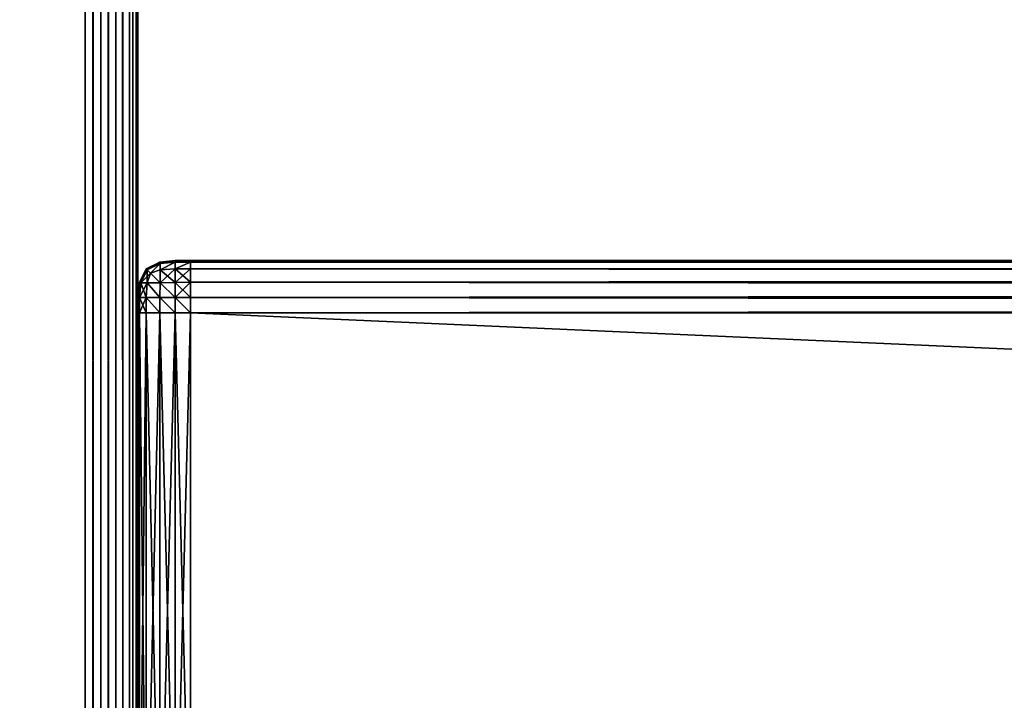
# Model space of a CAD drawing. Extents: x 0 to 6281, y 0 to 7057.
# Drawn here: x 4655 to 4711, y 5852 to 5891 of the extents above; entities that cross this region are included whole.
import ezdxf

# ---------------------------------------------------------------- set-up
doc = ezdxf.new("R2010")
doc.units = 0
doc.header["$LTSCALE"] = 25.4
doc.layers.get('0').update_dxf_attribs({"color": 13, "linetype": 'CONTINUOUS'})

# ---------------------------------------------------------------- blocks, each defined once
blk = doc.blocks.new('GROUP_30')
at = {"color": 0}
for p, q in [((27, 2271), (27, 23)), ((27, 23, -60), (27, 2271, -60)), ((27, 2271), (27, 23)), ((27, 23, -60), (27, 2271, -60)), ((30, 23, -3), (30, 2271, -3)), ((30, 2271, -57), (30, 23, -57)), ((30, 2271, -57), (30, 23, -57)), ((30, 23, -3), (30, 2271, -3))]:
    blk.add_line(p, q, dxfattribs=at)
mesh = blk.add_polyface(dxfattribs=at)
corners = [(27, 23), (3, 2271), (3, 23), (27, 2271)]
mesh.append_faces([[corners[k] for k in face] for face in [(0, 1, 2), (1, 0, 3)]], dxfattribs={"vtx0": -1, "color": 0})
mesh = blk.add_polyface(dxfattribs=at)
corners = [(27, 2271, -60), (3, 23, -60), (3, 2271, -60), (27, 23, -60)]
mesh.append_faces([[corners[k] for k in face] for face in [(0, 1, 2), (1, 0, 3)]], dxfattribs={"vtx0": -1, "color": 0})
mesh = blk.add_polyface(dxfattribs=at)
corners = [(27.877, 23, -0.005), (27, 2271), (27, 23), (27.877, 2271, -0.005)]
mesh.append_faces([[corners[k] for k in face] for face in [(0, 1, 2), (1, 0, 3)]], dxfattribs={"vtx0": -1, "color": 0})
mesh = blk.add_polyface(dxfattribs=at)
corners = [(27.877, 2271, -59.995), (27, 23, -60), (27, 2271, -60), (27.877, 23, -59.995)]
mesh.append_faces([[corners[k] for k in face] for face in [(0, 1, 2), (1, 0, 3)]], dxfattribs={"vtx0": -1, "color": 0})
mesh = blk.add_polyface(dxfattribs=at)
corners = [(28.749, 23, -0.091), (27.877, 2271, -0.005), (27.877, 23, -0.005), (28.749, 2271, -0.091)]
mesh.append_faces([[corners[k] for k in face] for face in [(0, 1, 2), (1, 0, 3)]], dxfattribs={"vtx0": -1, "color": 0})
mesh = blk.add_polyface(dxfattribs=at)
corners = [(28.749, 2271, -59.909), (27.877, 23, -59.995), (27.877, 2271, -59.995), (28.749, 23, -59.909)]
mesh.append_faces([[corners[k] for k in face] for face in [(0, 1, 2), (1, 0, 3)]], dxfattribs={"vtx0": -1, "color": 0})
mesh = blk.add_polyface(dxfattribs=at)
corners = [(29.523, 23, -0.477), (28.749, 2271, -0.091), (28.749, 23, -0.091), (29.523, 2271, -0.477)]
mesh.append_faces([[corners[k] for k in face] for face in [(0, 1, 2), (1, 0, 3)]], dxfattribs={"vtx0": -1, "color": 0})
mesh = blk.add_polyface(dxfattribs=at)
corners = [(29.523, 2271, -59.523), (28.749, 23, -59.909), (28.749, 2271, -59.909), (29.523, 23, -59.523)]
mesh.append_faces([[corners[k] for k in face] for face in [(0, 1, 2), (1, 0, 3)]], dxfattribs={"vtx0": -1, "color": 0})
mesh = blk.add_polyface(dxfattribs=at)
corners = [(29.909, 2271, -1.251), (29.523, 23, -0.477), (29.909, 23, -1.251), (29.523, 2271, -0.477)]
mesh.append_faces([[corners[k] for k in face] for face in [(0, 1, 2), (1, 0, 3)]], dxfattribs={"vtx0": -1, "color": 0})
mesh = blk.add_polyface(dxfattribs=at)
corners = [(29.523, 2271, -59.523), (29.909, 23, -58.749), (29.523, 23, -59.523), (29.909, 2271, -58.749)]
mesh.append_faces([[corners[k] for k in face] for face in [(0, 1, 2), (1, 0, 3)]], dxfattribs={"vtx0": -1, "color": 0})
mesh = blk.add_polyface(dxfattribs=at)
corners = [(29.995, 2271, -2.123), (29.909, 23, -1.251), (29.995, 23, -2.123), (29.909, 2271, -1.251)]
mesh.append_faces([[corners[k] for k in face] for face in [(0, 1, 2), (1, 0, 3)]], dxfattribs={"vtx0": -1, "color": 0})
mesh = blk.add_polyface(dxfattribs=at)
corners = [(29.909, 2271, -58.749), (29.995, 23, -57.877), (29.909, 23, -58.749), (29.995, 2271, -57.877)]
mesh.append_faces([[corners[k] for k in face] for face in [(0, 1, 2), (1, 0, 3)]], dxfattribs={"vtx0": -1, "color": 0})
mesh = blk.add_polyface(dxfattribs=at)
corners = [(30, 2271, -3), (29.995, 23, -2.123), (30, 23, -3), (29.995, 2271, -2.123)]
mesh.append_faces([[corners[k] for k in face] for face in [(0, 1, 2), (1, 0, 3)]], dxfattribs={"vtx0": -1, "color": 0})
mesh = blk.add_polyface(dxfattribs=at)
corners = [(29.995, 2271, -57.877), (30, 23, -57), (29.995, 23, -57.877), (30, 2271, -57)]
mesh.append_faces([[corners[k] for k in face] for face in [(0, 1, 2), (1, 0, 3)]], dxfattribs={"vtx0": -1, "color": 0})
mesh = blk.add_polyface(dxfattribs=at)
corners = [(30, 2271, -57), (30, 23, -3), (30, 23, -57), (30, 2271, -3)]
mesh.append_faces([[corners[k] for k in face] for face in [(0, 1, 2), (1, 0, 3)]], dxfattribs={"vtx0": -1, "color": 0})
blk = doc.blocks.new('GROUP_36')
at = {"color": 0}
for p, q in [((-2.749, 39.909, 37), (-1.877, 39.995, 37)), ((-1.877, 39.995, 3), (-2.749, 39.909, 3)), ((-2.749, 39.909, 37), (-1.877, 39.995, 37)), ((-1.877, 39.995, 3), (-2.749, 39.909, 3)), ((-1.877, 39.995, 37), (-1, 40, 37)), ((-1, 40, 3), (-1.877, 39.995, 3)), ((-1.877, 39.995, 37), (-1, 40, 37)), ((-1, 40, 3), (-1.877, 39.995, 3)), ((-1, 40, 37), (-1, 39.995, 37.877)), ((-1, 39.995, 2.123), (-1, 40, 3)), ((-1, 40, 3), (767, 40, 3)), ((-1, 40, 37), (-1, 40, 3)), ((767, 40, 37), (-1, 40, 37)), ((767, 40, 37), (-1, 40, 37)), ((-1, 40, 37), (-1, 39.995, 37.877)), ((-1, 39.995, 2.123), (-1, 40, 3)), ((-1, 40, 3), (767, 40, 3)), ((-1, 40, 37), (-1, 40, 3)), ((-1, 39.995, 37.877), (-1, 39.909, 38.749)), ((-1, 39.909, 1.251), (-1, 39.995, 2.123)), ((-1, 39.995, 37.877), (-1, 39.909, 38.749)), ((-1, 39.909, 1.251), (-1, 39.995, 2.123)), ((-3.909, 38.749, 37), (-3.523, 39.523, 37)), ((-3.523, 39.523, 3), (-3.909, 38.749, 3)), ((-3.909, 38.749, 37), (-3.523, 39.523, 37)), ((-3.523, 39.523, 3), (-3.909, 38.749, 3)), ((-3.523, 39.523, 37), (-2.749, 39.909, 37)), ((-2.749, 39.909, 3), (-3.523, 39.523, 3)), ((-3.523, 39.523, 37), (-2.749, 39.909, 37)), ((-2.749, 39.909, 3), (-3.523, 39.523, 3)), ((-1, 39.909, 38.749), (-1, 39.523, 39.523)), ((-1, 39.523, 0.477), (-1, 39.909, 1.251)), ((-1, 39.909, 38.749), (-1, 39.523, 39.523)), ((-1, 39.523, 0.477), (-1, 39.909, 1.251)), ((-1, 39.523, 39.523), (-1, 38.749, 39.909)), ((-1, 38.749, 0.091), (-1, 39.523, 0.477)), ((-1, 39.523, 39.523), (-1, 38.749, 39.909)), ((-1, 38.749, 0.091), (-1, 39.523, 0.477)), ((-3.995, 37.877, 37), (-3.909, 38.749, 37)), ((-3.909, 38.749, 3), (-3.995, 37.877, 3)), ((-3.995, 37.877, 37), (-3.909, 38.749, 37)), ((-3.909, 38.749, 3), (-3.995, 37.877, 3)), ((-1, 38.749, 39.909), (-1, 37.877, 39.995)), ((-1, 37.877, 0.005), (-1, 38.749, 0.091)), ((-1, 38.749, 39.909), (-1, 37.877, 39.995)), ((-1, 37.877, 0.005), (-1, 38.749, 0.091)), ((-4, 37, 37), (-3.995, 37.877, 37)), ((-3.995, 37.877, 3), (-4, 37, 3)), ((-4, 37, 37), (-3.995, 37.877, 37)), ((-3.995, 37.877, 3), (-4, 37, 3)), ((-1, 37.877, 39.995), (-1, 37, 40)), ((-1, 37), (-1, 37.877, 0.005)), ((-1, 37.877, 39.995), (-1, 37, 40)), ((-1, 37), (-1, 37.877, 0.005)), ((-3.995, 37, 37.877), (-4, 37, 37)), ((-4, 37, 3), (-3.995, 37, 2.123)), ((-4, 37, 37), (-4, 3, 37)), ((-4, 37, 3), (-4, 37, 37)), ((-4, 3, 3), (-4, 37, 3)), ((-3.995, 37, 37.877), (-4, 37, 37)), ((-4, 37, 37), (-4, 3, 37)), ((-4, 3, 3), (-4, 37, 3)), ((-4, 37, 3), (-3.995, 37, 2.123)), ((-4, 37, 3), (-4, 37, 37)), ((-3.909, 37, 38.749), (-3.995, 37, 37.877)), ((-3.995, 37, 2.123), (-3.909, 37, 1.251)), ((-3.909, 37, 38.749), (-3.995, 37, 37.877)), ((-3.995, 37, 2.123), (-3.909, 37, 1.251)), ((-3.523, 37, 39.523), (-3.909, 37, 38.749)), ((-3.909, 37, 1.251), (-3.523, 37, 0.477)), ((-3.523, 37, 39.523), (-3.909, 37, 38.749)), ((-3.909, 37, 1.251), (-3.523, 37, 0.477)), ((-2.749, 37, 39.909), (-3.523, 37, 39.523)), ((-3.523, 37, 0.477), (-2.749, 37, 0.091)), ((-2.749, 37, 39.909), (-3.523, 37, 39.523)), ((-3.523, 37, 0.477), (-2.749, 37, 0.091)), ((-1.877, 37, 39.995), (-2.749, 37, 39.909)), ((-2.749, 37, 0.091), (-1.877, 37, 0.005)), ((-1.877, 37, 39.995), (-2.749, 37, 39.909)), ((-2.749, 37, 0.091), (-1.877, 37, 0.005)), ((-1, 37, 40), (-1.877, 37, 39.995)), ((-1.877, 37, 0.005), (-1, 37)), ((-1, 37, 40), (-1.877, 37, 39.995)), ((-1.877, 37, 0.005), (-1, 37)), ((-1, 37), (-1, 3)), ((767, 37), (-1, 37)), ((-1, 37, 40), (767, 37, 40)), ((-1, 3, 40), (-1, 37, 40)), ((-1, 37, 40), (767, 37, 40)), ((-1, 3, 40), (-1, 37, 40)), ((-1, 37), (-1, 3)), ((767, 37), (-1, 37))]:
    blk.add_line(p, q, dxfattribs=at)
at = {"color": 253}
mesh = blk.add_polyface(dxfattribs=at)
corners = [(-2.746, 39.904, 37.876), (-1.877, 39.995, 37), (-2.749, 39.909, 37), (-1.876, 39.989, 37.876)]
mesh.append_faces([[corners[k] for k in face] for face in [(0, 1, 2), (1, 0, 3)]], dxfattribs={"vtx0": -1, "color": 253})
mesh = blk.add_polyface(dxfattribs=at)
corners = [(-2.749, 39.909, 3), (-1.876, 39.989, 2.124), (-2.746, 39.904, 2.124), (-1.877, 39.995, 3)]
mesh.append_faces([[corners[k] for k in face] for face in [(0, 1, 2), (1, 0, 3)]], dxfattribs={"vtx0": -1, "color": 253})
mesh = blk.add_polyface(dxfattribs=at)
corners = [(-2.749, 39.909, 37), (-1.877, 39.995, 3), (-2.749, 39.909, 3), (-1.877, 39.995, 37)]
mesh.append_faces([[corners[k] for k in face] for face in [(0, 1, 2), (1, 0, 3)]], dxfattribs={"vtx0": -1, "color": 253})
mesh = blk.add_polyface(dxfattribs=at)
corners = [(-2.729, 39.822, 38.729), (-1.876, 39.989, 37.876), (-2.746, 39.904, 37.876), (-1.876, 39.904, 38.746)]
mesh.append_faces([[corners[k] for k in face] for face in [(0, 1, 2), (1, 0, 3)]], dxfattribs={"vtx0": -1, "color": 253})
mesh = blk.add_polyface(dxfattribs=at)
corners = [(-2.729, 39.822, 1.271), (-1.876, 39.989, 2.124), (-1.876, 39.904, 1.254), (-2.746, 39.904, 2.124)]
mesh.append_faces([[corners[k] for k in face] for face in [(0, 1, 2), (1, 0, 3)]], dxfattribs={"vtx0": -1, "color": 253})
mesh = blk.add_polyface(dxfattribs=at)
corners = [(-1.876, 39.989, 37.876), (-1, 40, 37), (-1.877, 39.995, 37), (-1, 39.995, 37.877)]
mesh.append_faces([[corners[k] for k in face] for face in [(0, 1, 2), (1, 0, 3)]], dxfattribs={"vtx0": -1, "color": 253})
mesh = blk.add_polyface(dxfattribs=at)
corners = [(-1.876, 39.989, 2.124), (-1, 40, 3), (-1, 39.995, 2.123), (-1.877, 39.995, 3)]
mesh.append_faces([[corners[k] for k in face] for face in [(0, 1, 2), (1, 0, 3)]], dxfattribs={"vtx0": -1, "color": 253})
mesh = blk.add_polyface(dxfattribs=at)
corners = [(-1.877, 39.995, 37), (-1, 40, 3), (-1.877, 39.995, 3), (-1, 40, 37)]
mesh.append_faces([[corners[k] for k in face] for face in [(0, 1, 2), (1, 0, 3)]], dxfattribs={"vtx0": -1, "color": 253})
mesh = blk.add_polyface(dxfattribs=at)
corners = [(-1.876, 39.904, 38.746), (-1, 39.995, 37.877), (-1.876, 39.989, 37.876), (-1, 39.909, 38.749)]
mesh.append_faces([[corners[k] for k in face] for face in [(0, 1, 2), (1, 0, 3)]], dxfattribs={"vtx0": -1, "color": 253})
mesh = blk.add_polyface(dxfattribs=at)
corners = [(-1.876, 39.904, 1.254), (-1, 39.995, 2.123), (-1, 39.909, 1.251), (-1.876, 39.989, 2.124)]
mesh.append_faces([[corners[k] for k in face] for face in [(0, 1, 2), (1, 0, 3)]], dxfattribs={"vtx0": -1, "color": 253})
mesh = blk.add_polyface(dxfattribs=at)
corners = [(-1, 40, 37), (767, 40, 3), (-1, 40, 3), (767, 40, 37)]
mesh.append_faces([[corners[k] for k in face] for face in [(0, 1, 2), (1, 0, 3)]], dxfattribs={"vtx0": -1, "color": 253})
mesh = blk.add_polyface(dxfattribs=at)
corners = [(-1, 39.995, 37.877), (767, 40, 37), (-1, 40, 37), (767, 39.995, 37.877)]
mesh.append_faces([[corners[k] for k in face] for face in [(0, 1, 2), (1, 0, 3)]], dxfattribs={"vtx0": -1, "color": 253})
mesh = blk.add_polyface(dxfattribs=at)
corners = [(-1, 40, 3), (767, 39.995, 2.123), (-1, 39.995, 2.123), (767, 40, 3)]
mesh.append_faces([[corners[k] for k in face] for face in [(0, 1, 2), (1, 0, 3)]], dxfattribs={"vtx0": -1, "color": 253})
mesh = blk.add_polyface(dxfattribs=at)
corners = [(-1, 39.909, 38.749), (767, 39.995, 37.877), (-1, 39.995, 37.877), (767, 39.909, 38.749)]
mesh.append_faces([[corners[k] for k in face] for face in [(0, 1, 2), (1, 0, 3)]], dxfattribs={"vtx0": -1, "color": 253})
mesh = blk.add_polyface(dxfattribs=at)
corners = [(-1, 39.995, 2.123), (767, 39.909, 1.251), (-1, 39.909, 1.251), (767, 39.995, 2.123)]
mesh.append_faces([[corners[k] for k in face] for face in [(0, 1, 2), (1, 0, 3)]], dxfattribs={"vtx0": -1, "color": 253})
mesh = blk.add_polyface(dxfattribs=at)
corners = [(-3.518, 39.518, 37.876), (-3.909, 38.749, 37), (-3.904, 38.746, 37.876), (-3.523, 39.523, 37)]
mesh.append_faces([[corners[k] for k in face] for face in [(0, 1, 2), (1, 0, 3)]], dxfattribs={"vtx0": -1, "color": 253})
mesh = blk.add_polyface(dxfattribs=at)
corners = [(-3.909, 38.749, 3), (-3.518, 39.518, 2.124), (-3.904, 38.746, 2.124), (-3.523, 39.523, 3)]
mesh.append_faces([[corners[k] for k in face] for face in [(0, 1, 2), (1, 0, 3)]], dxfattribs={"vtx0": -1, "color": 253})
mesh = blk.add_polyface(dxfattribs=at)
corners = [(-3.523, 39.523, 37), (-3.909, 38.749, 3), (-3.909, 38.749, 37), (-3.523, 39.523, 3)]
mesh.append_faces([[corners[k] for k in face] for face in [(0, 1, 2), (1, 0, 3)]], dxfattribs={"vtx0": -1, "color": 253})
mesh = blk.add_polyface(dxfattribs=at)
corners = [(-3.458, 39.458, 38.729), (-3.904, 38.746, 37.876), (-3.822, 38.729, 38.729), (-3.518, 39.518, 37.876)]
mesh.append_faces([[corners[k] for k in face] for face in [(0, 1, 2), (1, 0, 3)]], dxfattribs={"vtx0": -1, "color": 253})
mesh = blk.add_polyface(dxfattribs=at)
corners = [(-3.904, 38.746, 2.124), (-3.458, 39.458, 1.271), (-3.822, 38.729, 1.271), (-3.518, 39.518, 2.124)]
mesh.append_faces([[corners[k] for k in face] for face in [(0, 1, 2), (1, 0, 3)]], dxfattribs={"vtx0": -1, "color": 253})
mesh = blk.add_polyface(dxfattribs=at)
corners = [(-3.276, 39.276, 39.276), (-3.822, 38.729, 38.729), (-3.458, 38.729, 39.458), (-3.458, 39.458, 38.729)]
mesh.append_faces([[corners[k] for k in face] for face in [(0, 1, 2), (1, 0, 3)]], dxfattribs={"vtx0": -1, "color": 253})
mesh = blk.add_polyface(dxfattribs=at)
corners = [(-3.458, 39.458, 1.271), (-3.458, 38.729, 0.542), (-3.822, 38.729, 1.271), (-3.276, 39.276, 0.724)]
mesh.append_faces([[corners[k] for k in face] for face in [(0, 1, 2), (1, 0, 3)]], dxfattribs={"vtx0": -1, "color": 253})
mesh = blk.add_polyface(dxfattribs=at)
corners = [(-3.518, 39.518, 37.876), (-2.749, 39.909, 37), (-3.523, 39.523, 37), (-2.746, 39.904, 37.876)]
mesh.append_faces([[corners[k] for k in face] for face in [(0, 1, 2), (1, 0, 3)]], dxfattribs={"vtx0": -1, "color": 253})
mesh = blk.add_polyface(dxfattribs=at)
corners = [(-3.523, 39.523, 3), (-2.746, 39.904, 2.124), (-3.518, 39.518, 2.124), (-2.749, 39.909, 3)]
mesh.append_faces([[corners[k] for k in face] for face in [(0, 1, 2), (1, 0, 3)]], dxfattribs={"vtx0": -1, "color": 253})
mesh = blk.add_polyface(dxfattribs=at)
corners = [(-3.523, 39.523, 37), (-2.749, 39.909, 3), (-3.523, 39.523, 3), (-2.749, 39.909, 37)]
mesh.append_faces([[corners[k] for k in face] for face in [(0, 1, 2), (1, 0, 3)]], dxfattribs={"vtx0": -1, "color": 253})
mesh = blk.add_polyface(dxfattribs=at)
corners = [(-3.458, 39.458, 38.729), (-2.746, 39.904, 37.876), (-3.518, 39.518, 37.876), (-2.729, 39.822, 38.729)]
mesh.append_faces([[corners[k] for k in face] for face in [(0, 1, 2), (1, 0, 3)]], dxfattribs={"vtx0": -1, "color": 253})
mesh = blk.add_polyface(dxfattribs=at)
corners = [(-3.518, 39.518, 2.124), (-2.729, 39.822, 1.271), (-3.458, 39.458, 1.271), (-2.746, 39.904, 2.124)]
mesh.append_faces([[corners[k] for k in face] for face in [(0, 1, 2), (1, 0, 3)]], dxfattribs={"vtx0": -1, "color": 253})
mesh = blk.add_polyface(dxfattribs=at)
corners = [(-3.276, 39.276, 39.276), (-2.729, 39.822, 38.729), (-3.458, 39.458, 38.729), (-2.729, 39.458, 39.458)]
mesh.append_faces([[corners[k] for k in face] for face in [(0, 1, 2), (1, 0, 3)]], dxfattribs={"vtx0": -1, "color": 253})
mesh = blk.add_polyface(dxfattribs=at)
corners = [(-3.276, 39.276, 0.724), (-2.729, 39.822, 1.271), (-2.729, 39.458, 0.542), (-3.458, 39.458, 1.271)]
mesh.append_faces([[corners[k] for k in face] for face in [(0, 1, 2), (1, 0, 3)]], dxfattribs={"vtx0": -1, "color": 253})
mesh = blk.add_polyface(dxfattribs=at)
corners = [(-2.729, 38.729, 39.822), (-3.276, 39.276, 39.276), (-3.458, 38.729, 39.458), (-2.729, 39.458, 39.458)]
mesh.append_faces([[corners[k] for k in face] for face in [(0, 1, 2), (1, 0, 3)]], dxfattribs={"vtx0": -1, "color": 253})
mesh = blk.add_polyface(dxfattribs=at)
corners = [(-3.276, 39.276, 0.724), (-2.729, 38.729, 0.178), (-3.458, 38.729, 0.542), (-2.729, 39.458, 0.542)]
mesh.append_faces([[corners[k] for k in face] for face in [(0, 1, 2), (1, 0, 3)]], dxfattribs={"vtx0": -1, "color": 253})
mesh = blk.add_polyface(dxfattribs=at)
corners = [(-2.729, 39.458, 39.458), (-1.876, 39.904, 38.746), (-2.729, 39.822, 38.729), (-1.876, 39.518, 39.518)]
mesh.append_faces([[corners[k] for k in face] for face in [(0, 1, 2), (1, 0, 3)]], dxfattribs={"vtx0": -1, "color": 253})
mesh = blk.add_polyface(dxfattribs=at)
corners = [(-2.729, 39.458, 0.542), (-1.876, 39.904, 1.254), (-1.876, 39.518, 0.482), (-2.729, 39.822, 1.271)]
mesh.append_faces([[corners[k] for k in face] for face in [(0, 1, 2), (1, 0, 3)]], dxfattribs={"vtx0": -1, "color": 253})
mesh = blk.add_polyface(dxfattribs=at)
corners = [(-1.876, 38.746, 39.904), (-2.729, 39.458, 39.458), (-2.729, 38.729, 39.822), (-1.876, 39.518, 39.518)]
mesh.append_faces([[corners[k] for k in face] for face in [(0, 1, 2), (1, 0, 3)]], dxfattribs={"vtx0": -1, "color": 253})
mesh = blk.add_polyface(dxfattribs=at)
corners = [(-1.876, 39.518, 0.482), (-2.729, 38.729, 0.178), (-2.729, 39.458, 0.542), (-1.876, 38.746, 0.096)]
mesh.append_faces([[corners[k] for k in face] for face in [(0, 1, 2), (1, 0, 3)]], dxfattribs={"vtx0": -1, "color": 253})
mesh = blk.add_polyface(dxfattribs=at)
corners = [(-1.876, 39.518, 39.518), (-1, 39.909, 38.749), (-1.876, 39.904, 38.746), (-1, 39.523, 39.523)]
mesh.append_faces([[corners[k] for k in face] for face in [(0, 1, 2), (1, 0, 3)]], dxfattribs={"vtx0": -1, "color": 253})
mesh = blk.add_polyface(dxfattribs=at)
corners = [(-1.876, 39.518, 0.482), (-1, 39.909, 1.251), (-1, 39.523, 0.477), (-1.876, 39.904, 1.254)]
mesh.append_faces([[corners[k] for k in face] for face in [(0, 1, 2), (1, 0, 3)]], dxfattribs={"vtx0": -1, "color": 253})
mesh = blk.add_polyface(dxfattribs=at)
corners = [(-1, 38.749, 39.909), (-1.876, 39.518, 39.518), (-1.876, 38.746, 39.904), (-1, 39.523, 39.523)]
mesh.append_faces([[corners[k] for k in face] for face in [(0, 1, 2), (1, 0, 3)]], dxfattribs={"vtx0": -1, "color": 253})
mesh = blk.add_polyface(dxfattribs=at)
corners = [(-1, 39.523, 0.477), (-1.876, 38.746, 0.096), (-1.876, 39.518, 0.482), (-1, 38.749, 0.091)]
mesh.append_faces([[corners[k] for k in face] for face in [(0, 1, 2), (1, 0, 3)]], dxfattribs={"vtx0": -1, "color": 253})
mesh = blk.add_polyface(dxfattribs=at)
corners = [(-1, 39.523, 39.523), (767, 39.909, 38.749), (-1, 39.909, 38.749), (767, 39.523, 39.523)]
mesh.append_faces([[corners[k] for k in face] for face in [(0, 1, 2), (1, 0, 3)]], dxfattribs={"vtx0": -1, "color": 253})
mesh = blk.add_polyface(dxfattribs=at)
corners = [(-1, 39.909, 1.251), (767, 39.523, 0.477), (-1, 39.523, 0.477), (767, 39.909, 1.251)]
mesh.append_faces([[corners[k] for k in face] for face in [(0, 1, 2), (1, 0, 3)]], dxfattribs={"vtx0": -1, "color": 253})
mesh = blk.add_polyface(dxfattribs=at)
corners = [(767, 38.749, 39.909), (-1, 39.523, 39.523), (-1, 38.749, 39.909), (767, 39.523, 39.523)]
mesh.append_faces([[corners[k] for k in face] for face in [(0, 1, 2), (1, 0, 3)]], dxfattribs={"vtx0": -1, "color": 253})
mesh = blk.add_polyface(dxfattribs=at)
corners = [(767, 39.523, 0.477), (-1, 38.749, 0.091), (-1, 39.523, 0.477), (767, 38.749, 0.091)]
mesh.append_faces([[corners[k] for k in face] for face in [(0, 1, 2), (1, 0, 3)]], dxfattribs={"vtx0": -1, "color": 253})
mesh = blk.add_polyface(dxfattribs=at)
corners = [(-3.904, 38.746, 37.876), (-3.995, 37.877, 37), (-3.989, 37.876, 37.876), (-3.909, 38.749, 37)]
mesh.append_faces([[corners[k] for k in face] for face in [(0, 1, 2), (1, 0, 3)]], dxfattribs={"vtx0": -1, "color": 253})
mesh = blk.add_polyface(dxfattribs=at)
corners = [(-3.995, 37.877, 3), (-3.904, 38.746, 2.124), (-3.989, 37.876, 2.124), (-3.909, 38.749, 3)]
mesh.append_faces([[corners[k] for k in face] for face in [(0, 1, 2), (1, 0, 3)]], dxfattribs={"vtx0": -1, "color": 253})
mesh = blk.add_polyface(dxfattribs=at)
corners = [(-3.909, 38.749, 37), (-3.995, 37.877, 3), (-3.995, 37.877, 37), (-3.909, 38.749, 3)]
mesh.append_faces([[corners[k] for k in face] for face in [(0, 1, 2), (1, 0, 3)]], dxfattribs={"vtx0": -1, "color": 253})
mesh = blk.add_polyface(dxfattribs=at)
corners = [(-3.822, 38.729, 38.729), (-3.989, 37.876, 37.876), (-3.904, 37.876, 38.746), (-3.904, 38.746, 37.876)]
mesh.append_faces([[corners[k] for k in face] for face in [(0, 1, 2), (1, 0, 3)]], dxfattribs={"vtx0": -1, "color": 253})
mesh = blk.add_polyface(dxfattribs=at)
corners = [(-3.904, 38.746, 2.124), (-3.904, 37.876, 1.254), (-3.989, 37.876, 2.124), (-3.822, 38.729, 1.271)]
mesh.append_faces([[corners[k] for k in face] for face in [(0, 1, 2), (1, 0, 3)]], dxfattribs={"vtx0": -1, "color": 253})
mesh = blk.add_polyface(dxfattribs=at)
corners = [(-3.458, 38.729, 39.458), (-3.904, 37.876, 38.746), (-3.518, 37.876, 39.518), (-3.822, 38.729, 38.729)]
mesh.append_faces([[corners[k] for k in face] for face in [(0, 1, 2), (1, 0, 3)]], dxfattribs={"vtx0": -1, "color": 253})
mesh = blk.add_polyface(dxfattribs=at)
corners = [(-3.822, 38.729, 1.271), (-3.518, 37.876, 0.482), (-3.904, 37.876, 1.254), (-3.458, 38.729, 0.542)]
mesh.append_faces([[corners[k] for k in face] for face in [(0, 1, 2), (1, 0, 3)]], dxfattribs={"vtx0": -1, "color": 253})
mesh = blk.add_polyface(dxfattribs=at)
corners = [(-2.746, 37.876, 39.904), (-3.458, 38.729, 39.458), (-3.518, 37.876, 39.518), (-2.729, 38.729, 39.822)]
mesh.append_faces([[corners[k] for k in face] for face in [(0, 1, 2), (1, 0, 3)]], dxfattribs={"vtx0": -1, "color": 253})
mesh = blk.add_polyface(dxfattribs=at)
corners = [(-3.458, 38.729, 0.542), (-2.746, 37.876, 0.096), (-3.518, 37.876, 0.482), (-2.729, 38.729, 0.178)]
mesh.append_faces([[corners[k] for k in face] for face in [(0, 1, 2), (1, 0, 3)]], dxfattribs={"vtx0": -1, "color": 253})
mesh = blk.add_polyface(dxfattribs=at)
corners = [(-1.876, 37.876, 39.989), (-2.729, 38.729, 39.822), (-2.746, 37.876, 39.904), (-1.876, 38.746, 39.904)]
mesh.append_faces([[corners[k] for k in face] for face in [(0, 1, 2), (1, 0, 3)]], dxfattribs={"vtx0": -1, "color": 253})
mesh = blk.add_polyface(dxfattribs=at)
corners = [(-2.729, 38.729, 0.178), (-1.876, 37.876, 0.011), (-2.746, 37.876, 0.096), (-1.876, 38.746, 0.096)]
mesh.append_faces([[corners[k] for k in face] for face in [(0, 1, 2), (1, 0, 3)]], dxfattribs={"vtx0": -1, "color": 253})
mesh = blk.add_polyface(dxfattribs=at)
corners = [(-1, 37.877, 39.995), (-1.876, 38.746, 39.904), (-1.876, 37.876, 39.989), (-1, 38.749, 39.909)]
mesh.append_faces([[corners[k] for k in face] for face in [(0, 1, 2), (1, 0, 3)]], dxfattribs={"vtx0": -1, "color": 253})
mesh = blk.add_polyface(dxfattribs=at)
corners = [(-1, 38.749, 0.091), (-1.876, 37.876, 0.011), (-1.876, 38.746, 0.096), (-1, 37.877, 0.005)]
mesh.append_faces([[corners[k] for k in face] for face in [(0, 1, 2), (1, 0, 3)]], dxfattribs={"vtx0": -1, "color": 253})
mesh = blk.add_polyface(dxfattribs=at)
corners = [(767, 37.877, 39.995), (-1, 38.749, 39.909), (-1, 37.877, 39.995), (767, 38.749, 39.909)]
mesh.append_faces([[corners[k] for k in face] for face in [(0, 1, 2), (1, 0, 3)]], dxfattribs={"vtx0": -1, "color": 253})
mesh = blk.add_polyface(dxfattribs=at)
corners = [(767, 38.749, 0.091), (-1, 37.877, 0.005), (-1, 38.749, 0.091), (767, 37.877, 0.005)]
mesh.append_faces([[corners[k] for k in face] for face in [(0, 1, 2), (1, 0, 3)]], dxfattribs={"vtx0": -1, "color": 253})
mesh = blk.add_polyface(dxfattribs=at)
corners = [(-3.989, 37.876, 37.876), (-4, 37, 37), (-3.995, 37, 37.877), (-3.995, 37.877, 37)]
mesh.append_faces([[corners[k] for k in face] for face in [(0, 1, 2), (1, 0, 3)]], dxfattribs={"vtx0": -1, "color": 253})
mesh = blk.add_polyface(dxfattribs=at)
corners = [(-3.995, 37.877, 3), (-3.995, 37, 2.123), (-4, 37, 3), (-3.989, 37.876, 2.124)]
mesh.append_faces([[corners[k] for k in face] for face in [(0, 1, 2), (1, 0, 3)]], dxfattribs={"vtx0": -1, "color": 253})
mesh = blk.add_polyface(dxfattribs=at)
corners = [(-3.995, 37.877, 37), (-4, 37, 3), (-4, 37, 37), (-3.995, 37.877, 3)]
mesh.append_faces([[corners[k] for k in face] for face in [(0, 1, 2), (1, 0, 3)]], dxfattribs={"vtx0": -1, "color": 253})
mesh = blk.add_polyface(dxfattribs=at)
corners = [(-3.904, 37.876, 38.746), (-3.995, 37, 37.877), (-3.909, 37, 38.749), (-3.989, 37.876, 37.876)]
mesh.append_faces([[corners[k] for k in face] for face in [(0, 1, 2), (1, 0, 3)]], dxfattribs={"vtx0": -1, "color": 253})
mesh = blk.add_polyface(dxfattribs=at)
corners = [(-3.989, 37.876, 2.124), (-3.909, 37, 1.251), (-3.995, 37, 2.123), (-3.904, 37.876, 1.254)]
mesh.append_faces([[corners[k] for k in face] for face in [(0, 1, 2), (1, 0, 3)]], dxfattribs={"vtx0": -1, "color": 253})
mesh = blk.add_polyface(dxfattribs=at)
corners = [(-3.518, 37.876, 39.518), (-3.909, 37, 38.749), (-3.523, 37, 39.523), (-3.904, 37.876, 38.746)]
mesh.append_faces([[corners[k] for k in face] for face in [(0, 1, 2), (1, 0, 3)]], dxfattribs={"vtx0": -1, "color": 253})
mesh = blk.add_polyface(dxfattribs=at)
corners = [(-3.904, 37.876, 1.254), (-3.523, 37, 0.477), (-3.909, 37, 1.251), (-3.518, 37.876, 0.482)]
mesh.append_faces([[corners[k] for k in face] for face in [(0, 1, 2), (1, 0, 3)]], dxfattribs={"vtx0": -1, "color": 253})
mesh = blk.add_polyface(dxfattribs=at)
corners = [(-2.749, 37, 39.909), (-3.518, 37.876, 39.518), (-3.523, 37, 39.523), (-2.746, 37.876, 39.904)]
mesh.append_faces([[corners[k] for k in face] for face in [(0, 1, 2), (1, 0, 3)]], dxfattribs={"vtx0": -1, "color": 253})
mesh = blk.add_polyface(dxfattribs=at)
corners = [(-3.518, 37.876, 0.482), (-2.749, 37, 0.091), (-3.523, 37, 0.477), (-2.746, 37.876, 0.096)]
mesh.append_faces([[corners[k] for k in face] for face in [(0, 1, 2), (1, 0, 3)]], dxfattribs={"vtx0": -1, "color": 253})
mesh = blk.add_polyface(dxfattribs=at)
corners = [(-1.877, 37, 39.995), (-2.746, 37.876, 39.904), (-2.749, 37, 39.909), (-1.876, 37.876, 39.989)]
mesh.append_faces([[corners[k] for k in face] for face in [(0, 1, 2), (1, 0, 3)]], dxfattribs={"vtx0": -1, "color": 253})
mesh = blk.add_polyface(dxfattribs=at)
corners = [(-2.746, 37.876, 0.096), (-1.877, 37, 0.005), (-2.749, 37, 0.091), (-1.876, 37.876, 0.011)]
mesh.append_faces([[corners[k] for k in face] for face in [(0, 1, 2), (1, 0, 3)]], dxfattribs={"vtx0": -1, "color": 253})
mesh = blk.add_polyface(dxfattribs=at)
corners = [(-1, 37, 40), (-1.876, 37.876, 39.989), (-1.877, 37, 39.995), (-1, 37.877, 39.995)]
mesh.append_faces([[corners[k] for k in face] for face in [(0, 1, 2), (1, 0, 3)]], dxfattribs={"vtx0": -1, "color": 253})
mesh = blk.add_polyface(dxfattribs=at)
corners = [(-1.876, 37.876, 0.011), (-1, 37), (-1.877, 37, 0.005), (-1, 37.877, 0.005)]
mesh.append_faces([[corners[k] for k in face] for face in [(0, 1, 2), (1, 0, 3)]], dxfattribs={"vtx0": -1, "color": 253})
mesh = blk.add_polyface(dxfattribs=at)
corners = [(767, 37, 40), (-1, 37.877, 39.995), (-1, 37, 40), (767, 37.877, 39.995)]
mesh.append_faces([[corners[k] for k in face] for face in [(0, 1, 2), (1, 0, 3)]], dxfattribs={"vtx0": -1, "color": 253})
mesh = blk.add_polyface(dxfattribs=at)
corners = [(767, 37.877, 0.005), (-1, 37), (-1, 37.877, 0.005), (767, 37)]
mesh.append_faces([[corners[k] for k in face] for face in [(0, 1, 2), (1, 0, 3)]], dxfattribs={"vtx0": -1, "color": 253})
mesh = blk.add_polyface(dxfattribs=at)
corners = [(-4, 37, 37), (-4, 3, 3), (-4, 3, 37), (-4, 37, 3)]
mesh.append_faces([[corners[k] for k in face] for face in [(0, 1, 2), (1, 0, 3)]], dxfattribs={"vtx0": -1, "color": 253})
mesh = blk.add_polyface(dxfattribs=at)
corners = [(-3.995, 37, 37.877), (-4, 3, 37), (-3.995, 3, 37.877), (-4, 37, 37)]
mesh.append_faces([[corners[k] for k in face] for face in [(0, 1, 2), (1, 0, 3)]], dxfattribs={"vtx0": -1, "color": 253})
mesh = blk.add_polyface(dxfattribs=at)
corners = [(-4, 37, 3), (-3.995, 3, 2.123), (-4, 3, 3), (-3.995, 37, 2.123)]
mesh.append_faces([[corners[k] for k in face] for face in [(0, 1, 2), (1, 0, 3)]], dxfattribs={"vtx0": -1, "color": 253})
mesh = blk.add_polyface(dxfattribs=at)
corners = [(-3.909, 37, 38.749), (-3.995, 3, 37.877), (-3.909, 3, 38.749), (-3.995, 37, 37.877)]
mesh.append_faces([[corners[k] for k in face] for face in [(0, 1, 2), (1, 0, 3)]], dxfattribs={"vtx0": -1, "color": 253})
mesh = blk.add_polyface(dxfattribs=at)
corners = [(-3.995, 37, 2.123), (-3.909, 3, 1.251), (-3.995, 3, 2.123), (-3.909, 37, 1.251)]
mesh.append_faces([[corners[k] for k in face] for face in [(0, 1, 2), (1, 0, 3)]], dxfattribs={"vtx0": -1, "color": 253})
mesh = blk.add_polyface(dxfattribs=at)
corners = [(-3.523, 37, 39.523), (-3.909, 3, 38.749), (-3.523, 3, 39.523), (-3.909, 37, 38.749)]
mesh.append_faces([[corners[k] for k in face] for face in [(0, 1, 2), (1, 0, 3)]], dxfattribs={"vtx0": -1, "color": 253})
mesh = blk.add_polyface(dxfattribs=at)
corners = [(-3.909, 37, 1.251), (-3.523, 3, 0.477), (-3.909, 3, 1.251), (-3.523, 37, 0.477)]
mesh.append_faces([[corners[k] for k in face] for face in [(0, 1, 2), (1, 0, 3)]], dxfattribs={"vtx0": -1, "color": 253})
mesh = blk.add_polyface(dxfattribs=at)
corners = [(-2.749, 3, 39.909), (-3.523, 37, 39.523), (-3.523, 3, 39.523), (-2.749, 37, 39.909)]
mesh.append_faces([[corners[k] for k in face] for face in [(0, 1, 2), (1, 0, 3)]], dxfattribs={"vtx0": -1, "color": 253})
mesh = blk.add_polyface(dxfattribs=at)
corners = [(-2.749, 37, 0.091), (-3.523, 3, 0.477), (-3.523, 37, 0.477), (-2.749, 3, 0.091)]
mesh.append_faces([[corners[k] for k in face] for face in [(0, 1, 2), (1, 0, 3)]], dxfattribs={"vtx0": -1, "color": 253})
mesh = blk.add_polyface(dxfattribs=at)
corners = [(-1.877, 3, 39.995), (-2.749, 37, 39.909), (-2.749, 3, 39.909), (-1.877, 37, 39.995)]
mesh.append_faces([[corners[k] for k in face] for face in [(0, 1, 2), (1, 0, 3)]], dxfattribs={"vtx0": -1, "color": 253})
mesh = blk.add_polyface(dxfattribs=at)
corners = [(-1.877, 37, 0.005), (-2.749, 3, 0.091), (-2.749, 37, 0.091), (-1.877, 3, 0.005)]
mesh.append_faces([[corners[k] for k in face] for face in [(0, 1, 2), (1, 0, 3)]], dxfattribs={"vtx0": -1, "color": 253})
mesh = blk.add_polyface(dxfattribs=at)
corners = [(-1, 3, 40), (-1.877, 37, 39.995), (-1.877, 3, 39.995), (-1, 37, 40)]
mesh.append_faces([[corners[k] for k in face] for face in [(0, 1, 2), (1, 0, 3)]], dxfattribs={"vtx0": -1, "color": 253})
mesh = blk.add_polyface(dxfattribs=at)
corners = [(-1, 37), (-1.877, 3, 0.005), (-1.877, 37, 0.005), (-1, 3)]
mesh.append_faces([[corners[k] for k in face] for face in [(0, 1, 2), (1, 0, 3)]], dxfattribs={"vtx0": -1, "color": 253})
mesh = blk.add_polyface(dxfattribs=at)
corners = [(767, 37), (-1, 3), (-1, 37), (767, 3)]
mesh.append_faces([[corners[k] for k in face] for face in [(0, 1, 2), (1, 0, 3)]], dxfattribs={"vtx0": -1, "color": 253})
mesh = blk.add_polyface(dxfattribs=at)
corners = [(767, 3, 40), (-1, 37, 40), (-1, 3, 40), (767, 37, 40)]
mesh.append_faces([[corners[k] for k in face] for face in [(0, 1, 2), (1, 0, 3)]], dxfattribs={"vtx0": -1, "color": 253})
blk = doc.blocks.new('GROUP_5')
at = {"color": 7}
mesh = blk.add_polyface(dxfattribs=at)
corners = [(9, 2369.972), (9.052, 21.695), (9, 30.028), (9.052, 2378.305), (9.702, 2384.957), (9.702, 15.044), (11.482, 11.482), (11.482, 2388.518), (15.044, 2390.298), (15.043, 9.702), (21.695, 9.052), (21.695, 2390.948), (30.028, 2391), (30.028, 9), (869.972, 9), (869.972, 2391), (878.305, 9.052), (878.305, 2390.948), (884.956, 2390.298), (884.956, 9.702), (888.518, 11.482), (888.518, 2388.518), (890.298, 2384.957), (890.298, 15.043), (890.948, 21.695), (890.948, 2378.305), (891, 2369.972), (891, 30.028)]
mesh.append_faces([[corners[k] for k in face] for face in [(0, 1, 2), (24, 26, 27)]], dxfattribs={"vtx0": -1, "color": 7})
mesh.append_faces([[corners[k] for k in face] for face in [(1, 4, 5), (5, 4, 6), (6, 8, 9), (9, 8, 10), (10, 12, 13), (13, 12, 14), (14, 15, 16), (16, 18, 19), (19, 18, 20), (20, 22, 23), (23, 22, 24)]], dxfattribs={"vtx0": -1, "vtx1": -1, "color": 7})
mesh.append_faces([[corners[k] for k in face] for face in [(1, 0, 3), (1, 3, 4), (6, 4, 7), (6, 7, 8), (10, 8, 11), (10, 11, 12), (14, 12, 15), (16, 15, 17), (16, 17, 18), (20, 18, 21), (20, 21, 22), (24, 22, 25), (24, 25, 26)]], dxfattribs={"vtx0": -1, "vtx2": -1, "color": 7})
mesh = blk.add_polyface(dxfattribs=at)
corners = [(9.052, 21.695, 18), (9, 2369.972, 18), (9, 30.028, 18), (9.052, 2378.305, 18), (9.702, 15.044, 18), (9.702, 2384.957, 18), (11.482, 11.482, 18), (11.482, 2388.518, 18), (15.044, 2390.298, 18), (15.043, 9.702, 18), (21.695, 9.052, 18), (21.695, 2390.948, 18), (30.028, 9, 18), (30.028, 2391, 18), (869.972, 2391, 18), (869.972, 9, 18), (878.305, 9.052, 18), (878.305, 2390.948, 18), (884.956, 2390.298, 18), (884.956, 9.702, 18), (888.518, 11.482, 18), (888.518, 2388.518, 18), (890.298, 15.043, 18), (890.298, 2384.957, 18), (890.948, 2378.305, 18), (890.948, 21.695, 18), (891, 30.028, 18), (891, 2369.972, 18)]
mesh.append_faces([[corners[k] for k in face] for face in [(0, 1, 2), (24, 26, 27)]], dxfattribs={"vtx0": -1, "color": 7})
mesh.append_faces([[corners[k] for k in face] for face in [(1, 0, 3), (3, 4, 5), (5, 6, 7), (7, 6, 8), (8, 10, 11), (11, 12, 13), (13, 12, 14), (14, 16, 17), (17, 16, 18), (18, 20, 21), (21, 22, 23), (23, 22, 24)]], dxfattribs={"vtx0": -1, "vtx1": -1, "color": 7})
mesh.append_faces([[corners[k] for k in face] for face in [(3, 0, 4), (5, 4, 6), (8, 6, 9), (8, 9, 10), (11, 10, 12), (14, 12, 15), (14, 15, 16), (18, 16, 19), (18, 19, 20), (21, 20, 22), (24, 22, 25), (24, 25, 26)]], dxfattribs={"vtx0": -1, "vtx2": -1, "color": 7})

msp = doc.modelspace()

# ---------------------------------------------------------------- block references
at = {"color": 7}
msp.add_blockref('GROUP_5', (4598.285, 4656.874, 750), dxfattribs=at)
at = {"color": 253}
for name, p in [('GROUP_30', (4631.285, 4709.874, 750)), ('GROUP_36', (4665.285, 5836.874, 710))]:
    msp.add_blockref(name, p, dxfattribs=at)

doc.saveas('drawing.dxf')
